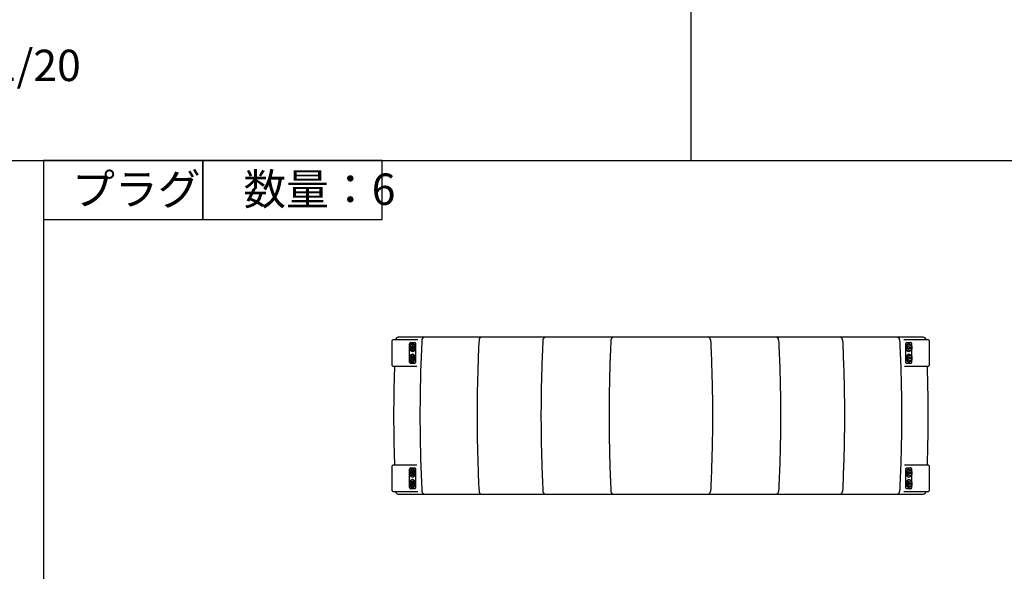
# Model space of a CAD drawing. Units: millimetres. Extents: x 0 to 11880, y 0 to 8400.
# Drawn here: x 5628 to 7511, y 4321 to 5377 of the extents above; entities that cross this region are included whole.
import ezdxf

# ---------------------------------------------------------------- set-up
doc = ezdxf.new("R2010")
doc.units = ezdxf.units.MM
doc.header["$MEASUREMENT"] = 0
for name, color, linetype in [('P001', 131, 'Continuous'), ('P_3TEXT', 60, 'Continuous'), ('P_5DRAWFRAME', 104, 'Continuous')]:
    doc.layers.add(name, color=color, linetype=linetype)
doc.styles.add('BIGFONT', font='simplex.shx', dxfattribs={"bigfont": 'bigfont.shx'})

msp = doc.modelspace()

# ---------------------------------------------------------------- linework, layer by layer
at = {"layer": 'P001'}
for p, q in [((6370.62, 4769.06, 0), (6352.3, 4769.06, 0)), ((6380.65, 4769.06, 0), (6370.62, 4769.06, 0)), ((6381.12, 4769.56, 0), (6371.12, 4769.56, 0)), ((6371.12, 4769.06, 0), (6371.12, 4769.56, 0)), ((6402.63, 4769.06, 0), (6380.65, 4769.06, 0)), ((6381.12, 4769.06, 0), (6381.12, 4769.56, 0)), ((6445.34, 4769.06, 0), (6402.63, 4769.06, 0)), ((6431.85, 4769.56, 0), (6421.85, 4769.56, 0)), ((6421.85, 4769.06, 0), (6421.85, 4769.56, 0)), ((6431.85, 4769.06, 0), (6431.85, 4769.56, 0)), ((6511.9, 4769.06, 0), (6445.34, 4769.06, 0)), ((6557.14, 4769.06, 0), (6511.91, 4769.06, 0)), ((6540.98, 4769.56, 0), (6530.98, 4769.56, 0)), ((6530.98, 4769.06, 0), (6530.98, 4769.56, 0)), ((6540.98, 4769.06, 0), (6540.98, 4769.56, 0)), ((6634.09, 4769.06, 0), (6557.14, 4769.06, 0)), ((6605.68, 4769.56, 0), (6595.68, 4769.56, 0)), ((6595.68, 4769.06, 0), (6595.68, 4769.56, 0)), ((6605.68, 4769.06, 0), (6605.68, 4769.56, 0)), ((6680.98, 4769.06, 0), (6634.09, 4769.06, 0)), ((6663, 4769.56, 0), (6653, 4769.56, 0)), ((6653, 4769.06, 0), (6653, 4769.56, 0)), ((6663, 4769.06, 0), (6663, 4769.56, 0)), ((6764.23, 4769.06, 0), (6680.98, 4769.06, 0)), ((6738.6, 4769.56, 0), (6728.6, 4769.56, 0)), ((6728.6, 4769.06, 0), (6728.6, 4769.56, 0)), ((6738.6, 4769.06, 0), (6738.6, 4769.56, 0)), ((6811.85, 4769.06, 0), (6764.23, 4769.06, 0)), ((6792.98, 4769.56, 0), (6782.98, 4769.56, 0)), ((6782.98, 4769.06, 0), (6782.98, 4769.56, 0)), ((6792.98, 4769.06, 0), (6792.98, 4769.56, 0)), ((6897.09, 4769.06, 0), (6811.85, 4769.06, 0)), ((6944.71, 4769.06, 0), (6897.09, 4769.06, 0)), ((6925.66, 4769.56, 0), (6915.66, 4769.56, 0)), ((6915.66, 4769.06, 0), (6915.66, 4769.56, 0)), ((6925.66, 4769.06, 0), (6925.66, 4769.56, 0)), ((7027.96, 4769.06, 0), (6944.71, 4769.06, 0)), ((6980.09, 4769.56, 0), (6970.09, 4769.56, 0)), ((6970.09, 4769.06, 0), (6970.09, 4769.56, 0)), ((6980.09, 4769.06, 0), (6980.09, 4769.56, 0)), ((7074.85, 4769.06, 0), (7027.96, 4769.06, 0)), ((7055.66, 4769.56, 0), (7045.66, 4769.56, 0)), ((7045.66, 4769.06, 0), (7045.66, 4769.56, 0)), ((7055.66, 4769.06, 0), (7055.66, 4769.56, 0)), ((7151.79, 4769.06, 0), (7074.85, 4769.06, 0)), ((7113.11, 4769.56, 0), (7103.11, 4769.56, 0)), ((7103.11, 4769.06, 0), (7103.11, 4769.56, 0)), ((7113.11, 4769.06, 0), (7113.11, 4769.56, 0)), ((7197.02, 4769.06, 0), (7151.79, 4769.06, 0)), ((7177.73, 4769.56, 0), (7167.73, 4769.56, 0)), ((7167.73, 4769.06, 0), (7167.73, 4769.56, 0)), ((7177.73, 4769.06, 0), (7177.73, 4769.56, 0)), ((7263.57, 4769.06, 0), (7197.02, 4769.06, 0)), ((7306.28, 4769.06, 0), (7263.57, 4769.06, 0)), ((7286.92, 4769.56, 0), (7276.92, 4769.56, 0)), ((7276.92, 4769.06, 0), (7276.92, 4769.56, 0)), ((7286.92, 4769.06, 0), (7286.92, 4769.56, 0)), ((7328.25, 4769.06, 0), (7306.28, 4769.06, 0)), ((7337.77, 4769.56, 0), (7327.77, 4769.56, 0)), ((7327.77, 4769.06, 0), (7327.77, 4769.56, 0)), ((7338.27, 4769.06, 0), (7328.25, 4769.06, 0)), ((7337.77, 4769.06, 0), (7337.77, 4769.56, 0)), ((7356.59, 4769.06, 0), (7338.27, 4769.06, 0)), ((6341.07, 4715.06, 0), (6341.07, 4763.06, 0)), ((6369.14, 4764.06, 0), (6342.07, 4764.06, 0)), ((6372.46, 4764.06, 0), (6369.14, 4764.06, 0)), ((6385.9, 4764.06, 0), (6372.46, 4764.06, 0)), ((6373.94, 4721.56, 0), (6373.94, 4756.56, 0)), ((6375.24, 4759.06, 0), (6383.9, 4759.06, 0)), ((6375.27, 4758.56, 0), (6384.61, 4758.56, 0)), ((6378.08, 4750.56, 0), (6378.93, 4750.56, 0)), ((6378.08, 4747.55, 0), (6378.93, 4747.55, 0)), ((6379.94, 4756.56, 0), (6379.05, 4756.56, 0)), ((6384.79, 4758.56, 0), (6384.61, 4758.56, 0)), ((6385.57, 4756.06, 0), (6385.57, 4722.06, 0)), ((6389.61, 4764.06, 0), (6385.9, 4764.06, 0)), ((7322.92, 4764.06, 0), (7319.21, 4764.06, 0)), ((7336.36, 4764.06, 0), (7322.92, 4764.06, 0)), ((7323.25, 4722.06, 0), (7323.25, 4756.06, 0)), ((7324.21, 4758.56, 0), (7324.03, 4758.56, 0)), ((7333.54, 4758.56, 0), (7324.21, 4758.56, 0)), ((7324.92, 4759.06, 0), (7333.58, 4759.06, 0)), ((7328.88, 4756.56, 0), (7329.77, 4756.56, 0)), ((7330.74, 4750.56, 0), (7329.89, 4750.56, 0)), ((7330.74, 4747.55, 0), (7329.89, 4747.55, 0)), ((7334.88, 4721.56, 0), (7334.88, 4756.56, 0)), ((7339.68, 4764.06, 0), (7336.36, 4764.06, 0)), ((7366.74, 4764.06, 0), (7339.68, 4764.06, 0)), ((7367.74, 4763.06, 0), (7367.74, 4715.06, 0)), ((6378.08, 4730.56, 0), (6378.93, 4730.56, 0)), ((6378.08, 4727.55, 0), (6378.93, 4727.55, 0)), ((6379.94, 4741.56, 0), (6379.05, 4741.56, 0)), ((6379.94, 4736.56, 0), (6379.05, 4736.56, 0)), ((7328.88, 4741.56, 0), (7329.77, 4741.56, 0)), ((7328.88, 4736.56, 0), (7329.77, 4736.56, 0)), ((7330.74, 4730.56, 0), (7329.89, 4730.56, 0)), ((7330.74, 4727.55, 0), (7329.89, 4727.55, 0)), ((6342.07, 4714.06, 0), (6369.14, 4714.06, 0)), ((6369.14, 4714.06, 0), (6372.46, 4714.06, 0)), ((6372.46, 4714.06, 0), (6385.9, 4714.06, 0)), ((6383.9, 4719.06, 0), (6375.24, 4719.06, 0)), ((6384.61, 4719.56, 0), (6375.27, 4719.56, 0)), ((6379.94, 4721.56, 0), (6379.05, 4721.56, 0)), ((6384.79, 4719.56, 0), (6384.61, 4719.56, 0)), ((6385.9, 4714.06, 0), (6388.15, 4714.06, 0)), ((7320.75, 4714.06, 0), (7322.92, 4714.06, 0)), ((7322.92, 4714.06, 0), (7336.36, 4714.06, 0)), ((7324.21, 4719.56, 0), (7324.03, 4719.56, 0)), ((7324.21, 4719.56, 0), (7333.54, 4719.56, 0)), ((7333.58, 4719.06, 0), (7324.92, 4719.06, 0)), ((7328.88, 4721.56, 0), (7329.77, 4721.56, 0)), ((7336.36, 4714.06, 0), (7339.68, 4714.06, 0)), ((7339.68, 4714.06, 0), (7366.74, 4714.06, 0)), ((6341.07, 4475.06, 0), (6341.07, 4523.06, 0)), ((6369.14, 4524.06, 0), (6342.07, 4524.06, 0)), ((6372.46, 4524.06, 0), (6369.14, 4524.06, 0)), ((6385.9, 4524.06, 0), (6372.46, 4524.06, 0)), ((6388.15, 4524.06, 0), (6385.9, 4524.06, 0)), ((7322.92, 4524.06, 0), (7320.75, 4524.06, 0)), ((7322.92, 4524.06, 0), (7320.75, 4524.06, 0)), ((7336.36, 4524.06, 0), (7322.92, 4524.06, 0)), ((7336.36, 4524.06, 0), (7322.92, 4524.06, 0)), ((7339.68, 4524.06, 0), (7336.36, 4524.06, 0)), ((7339.68, 4524.06, 0), (7336.36, 4524.06, 0)), ((7366.74, 4524.06, 0), (7339.68, 4524.06, 0)), ((7366.74, 4524.06, 0), (7339.68, 4524.06, 0)), ((7367.74, 4523.06, 0), (7367.74, 4475.06, 0)), ((7367.74, 4523.06, 0), (7367.74, 4475.06, 0)), ((6373.94, 4481.56, 0), (6373.94, 4516.56, 0)), ((6375.24, 4519.06, 0), (6383.9, 4519.06, 0)), ((6375.27, 4518.56, 0), (6384.61, 4518.56, 0)), ((6378.08, 4510.56, 0), (6378.93, 4510.56, 0)), ((6378.08, 4507.55, 0), (6378.93, 4507.55, 0)), ((6379.94, 4516.56, 0), (6379.05, 4516.56, 0)), ((6379.94, 4501.56, 0), (6379.05, 4501.56, 0)), ((6384.79, 4518.56, 0), (6384.61, 4518.56, 0)), ((6385.57, 4516.06, 0), (6385.57, 4482.06, 0)), ((7323.25, 4482.06, 0), (7323.25, 4516.06, 0)), ((7323.25, 4482.06, 0), (7323.25, 4516.06, 0)), ((7324.21, 4518.56, 0), (7324.03, 4518.56, 0)), ((7333.54, 4518.56, 0), (7324.21, 4518.56, 0)), ((7324.92, 4519.06, 0), (7333.58, 4519.06, 0)), ((7324.92, 4519.06, 0), (7333.58, 4519.06, 0)), ((7328.88, 4516.56, 0), (7329.77, 4516.56, 0)), ((7328.88, 4501.56, 0), (7329.77, 4501.56, 0)), ((7330.74, 4510.56, 0), (7329.89, 4510.56, 0)), ((7330.74, 4507.55, 0), (7329.89, 4507.55, 0)), ((7334.88, 4481.56, 0), (7334.88, 4516.56, 0)), ((6378.08, 4490.56, 0), (6378.93, 4490.56, 0)), ((6378.08, 4487.55, 0), (6378.93, 4487.55, 0)), ((6379.94, 4496.56, 0), (6379.05, 4496.56, 0)), ((7328.88, 4496.56, 0), (7329.77, 4496.56, 0)), ((7330.74, 4490.56, 0), (7329.89, 4490.56, 0)), ((7330.74, 4487.55, 0), (7329.89, 4487.55, 0)), ((6342.07, 4474.06, 0), (6369.14, 4474.06, 0)), ((6352.3, 4469.06, 0), (6370.62, 4469.06, 0)), ((6369.14, 4474.06, 0), (6372.46, 4474.06, 0)), ((6370.62, 4469.06, 0), (6380.65, 4469.06, 0)), ((6371.12, 4469.06, 0), (6371.12, 4468.56, 0)), ((6371.12, 4468.56, 0), (6381.12, 4468.56, 0)), ((6372.46, 4474.06, 0), (6385.9, 4474.06, 0)), ((6383.9, 4479.06, 0), (6375.24, 4479.06, 0)), ((6384.61, 4479.56, 0), (6375.27, 4479.56, 0)), ((6379.94, 4481.56, 0), (6379.05, 4481.56, 0)), ((6380.65, 4469.06, 0), (6402.63, 4469.06, 0)), ((6381.12, 4469.06, 0), (6381.12, 4468.56, 0)), ((6384.79, 4479.56, 0), (6384.61, 4479.56, 0)), ((6385.9, 4474.06, 0), (6389.61, 4474.06, 0)), ((6402.63, 4469.06, 0), (6445.34, 4469.06, 0)), ((6421.99, 4469.06, 0), (6421.99, 4468.56, 0)), ((6421.99, 4468.56, 0), (6431.99, 4468.56, 0)), ((6431.99, 4469.06, 0), (6431.99, 4468.56, 0)), ((6445.34, 4469.06, 0), (6511.9, 4469.06, 0)), ((6511.91, 4469.06, 0), (6557.14, 4469.06, 0)), ((6531.2, 4469.06, 0), (6531.2, 4468.56, 0)), ((6531.2, 4468.56, 0), (6541.2, 4468.56, 0)), ((6541.2, 4469.06, 0), (6541.2, 4468.56, 0)), ((6557.14, 4469.06, 0), (6634.09, 4469.06, 0)), ((6595.8, 4469.06, 0), (6595.8, 4468.56, 0)), ((6595.8, 4468.56, 0), (6605.8, 4468.56, 0)), ((6605.8, 4469.06, 0), (6605.8, 4468.56, 0)), ((6634.09, 4469.06, 0), (6680.98, 4469.06, 0)), ((6653.27, 4469.06, 0), (6653.27, 4468.56, 0)), ((6653.27, 4468.56, 0), (6663.27, 4468.56, 0)), ((6663.27, 4469.06, 0), (6663.27, 4468.56, 0)), ((6680.98, 4469.06, 0), (6764.23, 4469.06, 0)), ((6728.84, 4469.06, 0), (6728.84, 4468.56, 0)), ((6728.84, 4468.56, 0), (6738.84, 4468.56, 0)), ((6738.84, 4469.06, 0), (6738.84, 4468.56, 0)), ((6764.23, 4469.06, 0), (6811.85, 4469.06, 0)), ((6783.28, 4469.06, 0), (6783.28, 4468.56, 0)), ((6783.28, 4468.56, 0), (6793.28, 4468.56, 0)), ((6793.28, 4469.06, 0), (6793.28, 4468.56, 0)), ((6811.85, 4469.06, 0), (6897.09, 4469.06, 0)), ((6897.09, 4469.06, 0), (6944.71, 4469.06, 0)), ((6915.96, 4469.06, 0), (6915.96, 4468.56, 0)), ((6915.96, 4468.56, 0), (6925.96, 4468.56, 0)), ((6925.96, 4469.06, 0), (6925.96, 4468.56, 0)), ((6944.71, 4469.06, 0), (7027.96, 4469.06, 0)), ((6970.33, 4469.06, 0), (6970.33, 4468.56, 0)), ((6970.33, 4468.56, 0), (6980.33, 4468.56, 0)), ((6980.33, 4469.06, 0), (6980.33, 4468.56, 0)), ((7027.96, 4469.06, 0), (7074.85, 4469.06, 0)), ((7045.94, 4469.06, 0), (7045.94, 4468.56, 0)), ((7045.94, 4468.56, 0), (7055.94, 4468.56, 0)), ((7055.94, 4469.06, 0), (7055.94, 4468.56, 0)), ((7074.85, 4469.06, 0), (7151.79, 4469.06, 0)), ((7103.23, 4469.06, 0), (7103.23, 4468.56, 0)), ((7103.23, 4468.56, 0), (7113.23, 4468.56, 0)), ((7113.23, 4469.06, 0), (7113.23, 4468.56, 0)), ((7151.79, 4469.06, 0), (7197.02, 4469.06, 0)), ((7167.95, 4469.06, 0), (7167.95, 4468.56, 0)), ((7167.95, 4468.56, 0), (7177.95, 4468.56, 0)), ((7177.95, 4469.06, 0), (7177.95, 4468.56, 0)), ((7197.02, 4469.06, 0), (7263.57, 4469.06, 0)), ((7263.57, 4469.06, 0), (7306.28, 4469.06, 0)), ((7277.06, 4469.06, 0), (7277.06, 4468.56, 0)), ((7277.06, 4468.56, 0), (7287.06, 4468.56, 0)), ((7287.06, 4469.06, 0), (7287.06, 4468.56, 0)), ((7306.28, 4469.06, 0), (7328.25, 4469.06, 0)), ((7319.21, 4474.06, 0), (7322.92, 4474.06, 0)), ((7320.29, 4474.06, 0), (7322.92, 4474.06, 0)), ((7322.92, 4474.06, 0), (7336.36, 4474.06, 0)), ((7322.92, 4474.06, 0), (7336.36, 4474.06, 0)), ((7324.21, 4479.56, 0), (7324.03, 4479.56, 0)), ((7324.21, 4479.56, 0), (7333.54, 4479.56, 0)), ((7333.58, 4479.06, 0), (7324.92, 4479.06, 0)), ((7333.58, 4479.06, 0), (7324.92, 4479.06, 0)), ((7327.77, 4469.06, 0), (7327.77, 4468.56, 0)), ((7327.77, 4468.56, 0), (7337.77, 4468.56, 0)), ((7328.25, 4469.06, 0), (7338.27, 4469.06, 0)), ((7328.88, 4481.56, 0), (7329.77, 4481.56, 0)), ((7336.36, 4474.06, 0), (7339.68, 4474.06, 0)), ((7336.36, 4474.06, 0), (7339.68, 4474.06, 0)), ((7337.77, 4469.06, 0), (7337.77, 4468.56, 0)), ((7338.27, 4469.06, 0), (7356.59, 4469.06, 0)), ((7339.68, 4474.06, 0), (7366.74, 4474.06, 0)), ((7339.68, 4474.06, 0), (7366.74, 4474.06, 0))]:
    msp.add_line(p, q, dxfattribs=at)
for centre, radius, start, end in [((6352.3, 4764.06, 0), 5, 90, 177.09676), ((6402.63, 4764.06, 0), 5, 90, 177.09676), ((6511.9, 4764.06, 0), 5, 90, 177.09676), ((6634.09, 4764.06, 0), 5, 90, 177.09676), ((6764.23, 4764.06, 0), 5, 90, 177.09676), ((6944.71, 4764.06, 0), 5, 2.90324, 90), ((7074.85, 4764.06, 0), 5, 2.90324, 90), ((7197.02, 4764.06, 0), 5, 2.90324, 90), ((7306.28, 4764.06, 0), 5, 2.90324, 90), ((7356.59, 4764.06, 0), 5, 2.90324, 90), ((6342.07, 4763.06, 0), 1, 90, 180), ((7366.74, 4763.06, 0), 1, 0, 90), ((6342.07, 4715.06, 0), 1, 180, 270), ((7366.74, 4715.06, 0), 1, 270, 0), ((6342.07, 4523.06, 0), 1, 90, 180), ((7366.74, 4523.06, 0), 1, 360, 90), ((7366.74, 4523.06, 0), 1, 0, 90), ((6342.07, 4475.06, 0), 1, 180, 270), ((6352.3, 4474.06, 0), 5, 182.90324, 270), ((6402.63, 4474.06, 0), 5, 182.90324, 270), ((6511.9, 4474.06, 0), 5, 182.90324, 270), ((6634.09, 4474.06, 0), 5, 182.90324, 270), ((6764.23, 4474.06, 0), 5, 182.90324, 270), ((6944.71, 4474.06, 0), 5, 270, 357.09676), ((7074.85, 4474.06, 0), 5, 270, 357.09676), ((7197.02, 4474.06, 0), 5, 270, 357.09676), ((7306.28, 4474.06, 0), 5, 270, 357.09676), ((7356.59, 4474.06, 0), 5, 270, 357.09676), ((7366.74, 4475.06, 0), 1, 270, 360), ((7366.74, 4475.06, 0), 1, 270, 0)]:
    msp.add_arc(centre, radius, start, end, dxfattribs=at)
for centre, major_axis, ratio, start_param, end_param in [((6375.27, 4756.56, 0), (0, 2), 0.6667546, 0, 1.5707963), ((6376.73, 4756.06, 0), (0, 3), 0.6667546, 0, 0.5856855), ((6376.86, 4749.06, 0), (0, -0.372), 0.6667546, 3.2717872, 6.1529908), ((6376.76, 4750.2, 0), (0, -0.78), 0.6667546, 0.1301946, 1.9642005), ((6376.76, 4747.92, 0), (0, 0.78), 0.6667546, 4.3189848, 6.1529908), ((6377.47, 4750.64, 0), (0, 0.372), 0.6667546, 5.3661823, 8.2473859), ((6377.47, 4747.48, 0), (0, -0.372), 0.6667546, 4.3189848, 7.2001883), ((6378.08, 4751.34, 0), (0, -0.78), 0.6667546, 5.3661823, 7.2001883), ((6378.08, 4746.77, 0), (0, 0.78), 0.6667546, 5.3661823, 7.2001883), ((6378.35, 4749.06, 0), (0, -0.372), 0.6667546, 3.2717872, 6.1529908), ((6378.25, 4750.2, 0), (0, -0.78), 0.6667546, 0.1301946, 1.9642005), ((6378.25, 4747.92, 0), (0, 0.78), 0.6667546, 4.3189848, 6.1529908), ((6378.69, 4750.64, 0), (0, 0.372), 0.6667546, 4.3189848, 7.2001883), ((6378.69, 4747.48, 0), (0, -0.372), 0.6667546, 5.3661823, 8.2473859), ((6378.96, 4750.64, 0), (0, 0.372), 0.6667546, 1.7861825, 1.9642005), ((6378.96, 4747.48, 0), (0, 0.372), 0.6667546, 1.1773921, 1.3554102), ((6379.4, 4750.2, 0), (0, -0.78), 0.6667546, 4.3189848, 6.1529908), ((6379.4, 4747.92, 0), (0, 0.78), 0.6667546, 0.1301946, 1.9642005), ((6379.3, 4749.06, 0), (0, 0.372), 0.6667546, 3.2717872, 6.1529908), ((6379.94, 4749.06, 0), (0, 7.5), 0.6667546, 3.1415927, 6.2831853), ((6384.61, 4756.56, 0), (0, 2), 0.6667546, 6.1356693, 6.2831853), ((7328.88, 4749.06, 0), (0, -7.5), 0.6666156, 3.1415927, 6.2831853), ((7324.21, 4756.56, 0), (0, 2), 0.6666156, 0, 0.1472368), ((7329.52, 4749.06, 0), (0, -0.372), 0.6666156, 3.2717872, 6.1529908), ((7329.42, 4750.2, 0), (0, -0.78), 0.6666156, 0.1301946, 1.9642005), ((7329.42, 4747.92, 0), (0, 0.78), 0.6666156, 4.3189848, 6.1529908), ((7330.13, 4750.64, 0), (0, 0.372), 0.6666156, 5.3661823, 8.2473859), ((7330.13, 4747.48, 0), (0, -0.372), 0.6666156, 4.3189848, 7.2001883), ((7330.57, 4750.2, 0), (0, -0.78), 0.6666156, 4.3189848, 6.1529908), ((7330.57, 4747.92, 0), (0, 0.78), 0.6666156, 0.1301946, 1.9642005), ((7329.86, 4750.64, 0), (0, -0.372), 0.6666156, 1.1773921, 1.3554102), ((7329.86, 4747.48, 0), (0, -0.372), 0.6666156, 1.7861825, 1.9642005), ((7330.74, 4751.34, 0), (0, -0.78), 0.6666156, 5.3661823, 7.2001883), ((7330.74, 4746.77, 0), (0, 0.78), 0.6666156, 5.3661823, 7.2001883), ((7330.47, 4749.06, 0), (0, 0.372), 0.6666156, 3.2717872, 6.1529908), ((7331.35, 4750.64, 0), (0, 0.372), 0.6666156, 4.3189848, 7.2001883), ((7331.35, 4747.48, 0), (0, -0.372), 0.6666156, 5.3661823, 8.2473859), ((7332.06, 4750.2, 0), (0, -0.78), 0.6666156, 4.3189848, 6.1529908), ((7332.06, 4747.92, 0), (0, 0.78), 0.6666156, 0.1301946, 1.9642005), ((7331.96, 4749.06, 0), (0, 0.372), 0.6666156, 3.2717872, 6.1529908), ((7332.09, 4756.06, 0), (0, 3), 0.6666156, 5.6974998, 6.2831853), ((7333.54, 4756.56, 0), (0, 2), 0.6666156, 4.712389, 6.2831853), ((6376.86, 4729.06, 0), (0, -0.372), 0.6667546, 3.2717872, 6.1529908), ((6376.76, 4730.2, 0), (0, -0.78), 0.6667546, 0.1301946, 1.9642005), ((6376.76, 4727.92, 0), (0, 0.78), 0.6667546, 4.3189848, 6.1529908), ((6377.47, 4730.64, 0), (0, 0.372), 0.6667546, 5.3661823, 8.2473859), ((6377.47, 4727.48, 0), (0, -0.372), 0.6667546, 4.3189848, 7.2001883), ((6378.08, 4731.34, 0), (0, -0.78), 0.6667546, 5.3661823, 7.2001883), ((6378.08, 4726.77, 0), (0, 0.78), 0.6667546, 5.3661823, 7.2001883), ((6378.35, 4729.06, 0), (0, -0.372), 0.6667546, 3.2717872, 6.1529908), ((6378.25, 4730.2, 0), (0, -0.78), 0.6667546, 0.1301946, 1.9642005), ((6378.25, 4727.92, 0), (0, 0.78), 0.6667546, 4.3189848, 6.1529908), ((6378.69, 4730.64, 0), (0, 0.372), 0.6667546, 4.3189848, 7.2001883), ((6378.69, 4727.48, 0), (0, -0.372), 0.6667546, 5.3661823, 8.2473859), ((6378.96, 4730.64, 0), (0, 0.372), 0.6667546, 1.7861825, 1.9642005), ((6378.96, 4727.48, 0), (0, 0.372), 0.6667546, 1.1773921, 1.3554102), ((6379.4, 4730.2, 0), (0, -0.78), 0.6667546, 4.3189848, 6.1529908), ((6379.4, 4727.92, 0), (0, 0.78), 0.6667546, 0.1301946, 1.9642005), ((6379.3, 4729.06, 0), (0, 0.372), 0.6667546, 3.2717872, 6.1529908), ((6379.94, 4729.06, 0), (0, 7.5), 0.6667546, 3.1415927, 6.2831853), ((7328.88, 4729.06, 0), (0, -7.5), 0.6666156, 3.1415927, 6.2831853), ((7329.52, 4729.06, 0), (0, -0.372), 0.6666156, 3.2717872, 6.1529908), ((7329.42, 4730.2, 0), (0, -0.78), 0.6666156, 0.1301946, 1.9642005), ((7329.42, 4727.92, 0), (0, 0.78), 0.6666156, 4.3189848, 6.1529908), ((7330.13, 4730.64, 0), (0, 0.372), 0.6666156, 5.3661823, 8.2473859), ((7330.13, 4727.48, 0), (0, -0.372), 0.6666156, 4.3189848, 7.2001883), ((7330.57, 4730.2, 0), (0, -0.78), 0.6666156, 4.3189848, 6.1529908), ((7330.57, 4727.92, 0), (0, 0.78), 0.6666156, 0.1301946, 1.9642005), ((7329.86, 4730.64, 0), (0, -0.372), 0.6666156, 1.1773921, 1.3554102), ((7329.86, 4727.48, 0), (0, -0.372), 0.6666156, 1.7861825, 1.9642005), ((7330.74, 4731.34, 0), (0, -0.78), 0.6666156, 5.3661823, 7.2001883), ((7330.74, 4726.77, 0), (0, 0.78), 0.6666156, 5.3661823, 7.2001883), ((7330.47, 4729.06, 0), (0, 0.372), 0.6666156, 3.2717872, 6.1529908), ((7331.35, 4730.64, 0), (0, 0.372), 0.6666156, 4.3189848, 7.2001883), ((7331.35, 4727.48, 0), (0, -0.372), 0.6666156, 5.3661823, 8.2473859), ((7332.06, 4730.2, 0), (0, -0.78), 0.6666156, 4.3189848, 6.1529908), ((7332.06, 4727.92, 0), (0, 0.78), 0.6666156, 0.1301946, 1.9642005), ((7331.96, 4729.06, 0), (0, 0.372), 0.6666156, 3.2717872, 6.1529908), ((6375.27, 4721.56, 0), (0, -2), 0.6667546, 4.712389, 6.2831853), ((6376.73, 4722.06, 0), (0, -3), 0.6667546, 5.6974998, 6.2831853), ((6384.61, 4721.56, 0), (0, -2), 0.6667546, 0, 0.147516), ((7324.21, 4721.56, 0), (0, -2), 0.6666156, 6.1359485, 6.2831853), ((7332.09, 4722.06, 0), (0, -3), 0.6666156, 0, 0.5856855), ((7333.54, 4721.56, 0), (0, -2), 0.6666156, 0, 1.5707963), ((6375.27, 4516.56, 0), (0, 2), 0.6667546, 0, 1.5707963), ((6376.73, 4516.06, 0), (0, 3), 0.6667546, 0, 0.5856855), ((6376.86, 4509.06, 0), (0, -0.372), 0.6667546, 3.2717872, 6.1529908), ((6376.76, 4510.2, 0), (0, -0.78), 0.6667546, 0.1301946, 1.9642005), ((6376.76, 4507.92, 0), (0, 0.78), 0.6667546, 4.3189848, 6.1529908), ((6377.47, 4510.64, 0), (0, 0.372), 0.6667546, 5.3661823, 8.2473859), ((6377.47, 4507.48, 0), (0, -0.372), 0.6667546, 4.3189848, 7.2001883), ((6378.08, 4511.34, 0), (0, -0.78), 0.6667546, 5.3661823, 7.2001883), ((6378.08, 4506.77, 0), (0, 0.78), 0.6667546, 5.3661823, 7.2001883), ((6378.35, 4509.06, 0), (0, -0.372), 0.6667546, 3.2717872, 6.1529908), ((6378.25, 4510.2, 0), (0, -0.78), 0.6667546, 0.1301946, 1.9642005), ((6378.25, 4507.92, 0), (0, 0.78), 0.6667546, 4.3189848, 6.1529908), ((6378.69, 4510.64, 0), (0, 0.372), 0.6667546, 4.3189848, 7.2001883), ((6378.69, 4507.48, 0), (0, -0.372), 0.6667546, 5.3661823, 8.2473859), ((6378.96, 4510.64, 0), (0, 0.372), 0.6667546, 1.7861825, 1.9642005), ((6378.96, 4507.48, 0), (0, 0.372), 0.6667546, 1.1773921, 1.3554102), ((6379.4, 4510.2, 0), (0, -0.78), 0.6667546, 4.3189848, 6.1529908), ((6379.4, 4507.92, 0), (0, 0.78), 0.6667546, 0.1301946, 1.9642005), ((6379.3, 4509.06, 0), (0, 0.372), 0.6667546, 3.2717872, 6.1529908), ((6379.94, 4509.06, 0), (0, 7.5), 0.6667546, 3.1415927, 6.2831853), ((6384.61, 4516.56, 0), (0, 2), 0.6667546, 6.1356693, 6.2831853), ((7328.88, 4509.06, 0), (0, -7.5), 0.6666156, 3.1415927, 6.2831853), ((7324.21, 4516.56, 0), (0, 2), 0.6666156, 0, 0.1472368), ((7329.52, 4509.06, 0), (0, -0.372), 0.6666156, 3.2717872, 6.1529908), ((7329.42, 4510.2, 0), (0, -0.78), 0.6666156, 0.1301946, 1.9642005), ((7329.42, 4507.92, 0), (0, 0.78), 0.6666156, 4.3189848, 6.1529908), ((7330.13, 4510.64, 0), (0, 0.372), 0.6666156, 5.3661823, 8.2473859), ((7330.13, 4507.48, 0), (0, -0.372), 0.6666156, 4.3189848, 7.2001883), ((7330.57, 4510.2, 0), (0, -0.78), 0.6666156, 4.3189848, 6.1529908), ((7330.57, 4507.92, 0), (0, 0.78), 0.6666156, 0.1301946, 1.9642005), ((7329.86, 4510.64, 0), (0, -0.372), 0.6666156, 1.1773921, 1.3554102), ((7329.86, 4507.48, 0), (0, -0.372), 0.6666156, 1.7861825, 1.9642005), ((7330.74, 4511.34, 0), (0, -0.78), 0.6666156, 5.3661823, 7.2001883), ((7330.74, 4506.77, 0), (0, 0.78), 0.6666156, 5.3661823, 7.2001883), ((7330.47, 4509.06, 0), (0, 0.372), 0.6666156, 3.2717872, 6.1529908), ((7331.35, 4510.64, 0), (0, 0.372), 0.6666156, 4.3189848, 7.2001883), ((7331.35, 4507.48, 0), (0, -0.372), 0.6666156, 5.3661823, 8.2473859), ((7332.06, 4510.2, 0), (0, -0.78), 0.6666156, 4.3189848, 6.1529908), ((7332.06, 4507.92, 0), (0, 0.78), 0.6666156, 0.1301946, 1.9642005), ((7331.96, 4509.06, 0), (0, 0.372), 0.6666156, 3.2717872, 6.1529908), ((7332.09, 4516.06, 0), (0, 3), 0.6666156, 5.6974998, 6.2831853), ((7332.09, 4516.06, 0), (0, 3), 0.6666156, 5.6974998, 6.2831853), ((7333.54, 4516.56, 0), (0, 2), 0.6666156, 4.712389, 6.2831853), ((6376.86, 4489.06, 0), (0, -0.372), 0.6667546, 3.2717872, 6.1529908), ((6376.76, 4490.2, 0), (0, -0.78), 0.6667546, 0.1301946, 1.9642005), ((6376.76, 4487.92, 0), (0, 0.78), 0.6667546, 4.3189848, 6.1529908), ((6377.47, 4490.64, 0), (0, 0.372), 0.6667546, 5.3661823, 8.2473859), ((6377.47, 4487.48, 0), (0, -0.372), 0.6667546, 4.3189848, 7.2001883), ((6378.08, 4491.34, 0), (0, -0.78), 0.6667546, 5.3661823, 7.2001883), ((6378.08, 4486.77, 0), (0, 0.78), 0.6667546, 5.3661823, 7.2001883), ((6378.35, 4489.06, 0), (0, -0.372), 0.6667546, 3.2717872, 6.1529908), ((6378.25, 4490.2, 0), (0, -0.78), 0.6667546, 0.1301946, 1.9642005), ((6378.25, 4487.92, 0), (0, 0.78), 0.6667546, 4.3189848, 6.1529908), ((6378.69, 4490.64, 0), (0, 0.372), 0.6667546, 4.3189848, 7.2001883), ((6378.69, 4487.48, 0), (0, -0.372), 0.6667546, 5.3661823, 8.2473859), ((6378.96, 4490.64, 0), (0, 0.372), 0.6667546, 1.7861825, 1.9642005), ((6378.96, 4487.48, 0), (0, 0.372), 0.6667546, 1.1773921, 1.3554102), ((6379.4, 4490.2, 0), (0, -0.78), 0.6667546, 4.3189848, 6.1529908), ((6379.4, 4487.92, 0), (0, 0.78), 0.6667546, 0.1301946, 1.9642005), ((6379.3, 4489.06, 0), (0, 0.372), 0.6667546, 3.2717872, 6.1529908), ((6379.94, 4489.06, 0), (0, 7.5), 0.6667546, 3.1415927, 6.2831853), ((7328.88, 4489.06, 0), (0, -7.5), 0.6666156, 3.1415927, 6.2831853), ((7329.52, 4489.06, 0), (0, -0.372), 0.6666156, 3.2717872, 6.1529908), ((7329.42, 4490.2, 0), (0, -0.78), 0.6666156, 0.1301946, 1.9642005), ((7329.42, 4487.92, 0), (0, 0.78), 0.6666156, 4.3189848, 6.1529908), ((7330.13, 4490.64, 0), (0, 0.372), 0.6666156, 5.3661823, 8.2473859), ((7330.13, 4487.48, 0), (0, -0.372), 0.6666156, 4.3189848, 7.2001883), ((7330.57, 4490.2, 0), (0, -0.78), 0.6666156, 4.3189848, 6.1529908), ((7330.57, 4487.92, 0), (0, 0.78), 0.6666156, 0.1301946, 1.9642005), ((7329.86, 4490.64, 0), (0, -0.372), 0.6666156, 1.1773921, 1.3554102), ((7329.86, 4487.48, 0), (0, -0.372), 0.6666156, 1.7861825, 1.9642005), ((7330.74, 4491.34, 0), (0, -0.78), 0.6666156, 5.3661823, 7.2001883), ((7330.74, 4486.77, 0), (0, 0.78), 0.6666156, 5.3661823, 7.2001883), ((7330.47, 4489.06, 0), (0, 0.372), 0.6666156, 3.2717872, 6.1529908), ((7331.35, 4490.64, 0), (0, 0.372), 0.6666156, 4.3189848, 7.2001883), ((7331.35, 4487.48, 0), (0, -0.372), 0.6666156, 5.3661823, 8.2473859), ((7332.06, 4490.2, 0), (0, -0.78), 0.6666156, 4.3189848, 6.1529908), ((7332.06, 4487.92, 0), (0, 0.78), 0.6666156, 0.1301946, 1.9642005), ((7331.96, 4489.06, 0), (0, 0.372), 0.6666156, 3.2717872, 6.1529908), ((6375.27, 4481.56, 0), (0, -2), 0.6667546, 4.712389, 6.2831853), ((6376.73, 4482.06, 0), (0, -3), 0.6667546, 5.6974998, 6.2831853), ((6384.61, 4481.56, 0), (0, -2), 0.6667546, 0, 0.147516), ((7324.21, 4481.56, 0), (0, -2), 0.6666156, 6.1359485, 6.2831853), ((7332.09, 4482.06, 0), (0, -3), 0.6666156, 0, 0.5856855), ((7332.09, 4482.06, 0), (0, -3), 0.6666156, 0, 0.5856855), ((7333.54, 4481.56, 0), (0, -2), 0.6666156, 0, 1.5707963)]:
    msp.add_ellipse(centre, major_axis=major_axis, ratio=ratio, start_param=start_param, end_param=end_param, dxfattribs=at)
for centre, major_axis, ratio in [((6379.05, 4749.06, 0), (0, 7.5), 0.6667546), ((6378.08, 4749.06, 0), (0, -5.25), 0.6667546), ((7329.77, 4749.06, 0), (0, -7.5), 0.6666156), ((7330.74, 4749.06, 0), (0, 5.25), 0.6666156), ((6379.05, 4729.06, 0), (0, 7.5), 0.6667546), ((6378.08, 4729.06, 0), (0, -5.25), 0.6667546), ((7329.77, 4729.06, 0), (0, -7.5), 0.6666156), ((7330.74, 4729.06, 0), (0, 5.25), 0.6666156), ((6379.05, 4509.06, 0), (0, 7.5), 0.6667546), ((6378.08, 4509.06, 0), (0, -5.25), 0.6667546), ((7329.77, 4509.06, 0), (0, -7.5), 0.6666156), ((7330.74, 4509.06, 0), (0, 5.25), 0.6666156), ((6379.05, 4489.06, 0), (0, 7.5), 0.6667546), ((6378.08, 4489.06, 0), (0, -5.25), 0.6667546), ((7329.77, 4489.06, 0), (0, -7.5), 0.6666156), ((7330.74, 4489.06, 0), (0, 5.25), 0.6666156)]:
    msp.add_ellipse(centre, major_axis=major_axis, ratio=ratio, dxfattribs=at)
for points in [[(6347.3, 4764.31, 0), (6347.3, 4764.23, 0), (6347.29, 4764.14, 0), (6347.29, 4764.06, 0)], [(7361.59, 4764.31, 0), (7361.59, 4764.23, 0), (7361.59, 4764.14, 0), (7361.6, 4764.06, 0)], [(7319.21, 4764.06, 0), (7319.17, 4764.06, 0), (7319.12, 4764.06, 0), (7319.08, 4764.05, 0)], [(6347.29, 4474.06, 0), (6347.29, 4473.97, 0), (6347.3, 4473.89, 0), (6347.3, 4473.81, 0)], [(6389.61, 4474.06, 0), (6389.78, 4474.06, 0), (6389.95, 4474.07, 0), (6390.12, 4474.11, 0)], [(7361.6, 4474.06, 0), (7361.59, 4473.97, 0), (7361.59, 4473.89, 0), (7361.59, 4473.81, 0)]]:
    msp.add_open_spline(points, degree=3, dxfattribs=at)
for points, knots in [([(6397.64, 4764.31, 0), (6396.65, 4744.94, 0), (6395.87, 4725.58, 0), (6394.69, 4686.84, 0), (6394.3, 4667.48, 0), (6393.9, 4628.74, 0), (6393.9, 4609.37, 0), (6394.3, 4570.64, 0), (6394.69, 4551.27, 0), (6395.87, 4512.54, 0), (6396.65, 4493.17, 0), (6397.64, 4473.81, 0)], [-0.98417749, -0.98417749, -0.98417749, -0.98417749, -0.79050649, -0.79050649, -0.5968355, -0.5968355, -0.4031645, -0.4031645, -0.20949351, -0.20949351, -0.01582251, -0.01582251, -0.01582251, -0.01582251]), ([(6506.91, 4764.31, 0), (6505.93, 4744.94, 0), (6505.14, 4725.58, 0), (6503.96, 4686.84, 0), (6503.57, 4667.48, 0), (6503.18, 4628.74, 0), (6503.18, 4609.37, 0), (6503.57, 4570.64, 0), (6503.96, 4551.27, 0), (6505.14, 4512.54, 0), (6505.93, 4493.17, 0), (6506.91, 4473.81, 0)], [-0.98417749, -0.98417749, -0.98417749, -0.98417749, -0.79050649, -0.79050649, -0.5968355, -0.5968355, -0.4031645, -0.4031645, -0.20949351, -0.20949351, -0.01582251, -0.01582251, -0.01582251, -0.01582251]), ([(6629.1, 4764.31, 0), (6628.11, 4744.94, 0), (6627.33, 4725.58, 0), (6626.15, 4686.84, 0), (6625.76, 4667.48, 0), (6625.36, 4628.74, 0), (6625.36, 4609.37, 0), (6625.76, 4570.64, 0), (6626.15, 4551.27, 0), (6627.33, 4512.54, 0), (6628.11, 4493.17, 0), (6629.1, 4473.81, 0)], [-0.98417749, -0.98417749, -0.98417749, -0.98417749, -0.79050649, -0.79050649, -0.5968355, -0.5968355, -0.4031645, -0.4031645, -0.20949351, -0.20949351, -0.01582251, -0.01582251, -0.01582251, -0.01582251]), ([(6759.24, 4764.31, 0), (6758.26, 4744.94, 0), (6757.47, 4725.58, 0), (6756.29, 4686.84, 0), (6755.9, 4667.48, 0), (6755.51, 4628.74, 0), (6755.51, 4609.37, 0), (6755.9, 4570.64, 0), (6756.29, 4551.27, 0), (6757.47, 4512.54, 0), (6758.26, 4493.17, 0), (6759.24, 4473.81, 0)], [-0.98417749, -0.98417749, -0.98417749, -0.98417749, -0.79050649, -0.79050649, -0.5968355, -0.5968355, -0.4031645, -0.4031645, -0.20949351, -0.20949351, -0.01582251, -0.01582251, -0.01582251, -0.01582251]), ([(6949.7, 4764.31, 0), (6950.69, 4744.94, 0), (6951.47, 4725.58, 0), (6952.65, 4686.84, 0), (6953.04, 4667.48, 0), (6953.44, 4628.74, 0), (6953.44, 4609.37, 0), (6953.04, 4570.64, 0), (6952.65, 4551.27, 0), (6951.47, 4512.54, 0), (6950.69, 4493.17, 0), (6949.7, 4473.81, 0)], [-0.98417749, -0.98417749, -0.98417749, -0.98417749, -0.79050649, -0.79050649, -0.5968355, -0.5968355, -0.4031645, -0.4031645, -0.20949351, -0.20949351, -0.01582251, -0.01582251, -0.01582251, -0.01582251]), ([(7079.84, 4764.31, 0), (7080.82, 4744.94, 0), (7081.61, 4725.58, 0), (7082.79, 4686.84, 0), (7083.18, 4667.48, 0), (7083.57, 4628.74, 0), (7083.57, 4609.37, 0), (7083.18, 4570.64, 0), (7082.79, 4551.27, 0), (7081.61, 4512.54, 0), (7080.82, 4493.17, 0), (7079.84, 4473.81, 0)], [-0.98417749, -0.98417749, -0.98417749, -0.98417749, -0.79050649, -0.79050649, -0.5968355, -0.5968355, -0.4031645, -0.4031645, -0.20949351, -0.20949351, -0.01582251, -0.01582251, -0.01582251, -0.01582251]), ([(7202.02, 4764.31, 0), (7203, 4744.94, 0), (7203.78, 4725.58, 0), (7204.96, 4686.84, 0), (7205.36, 4667.48, 0), (7205.75, 4628.74, 0), (7205.75, 4609.37, 0), (7205.36, 4570.64, 0), (7204.96, 4551.27, 0), (7203.78, 4512.54, 0), (7203, 4493.17, 0), (7202.02, 4473.81, 0)], [-0.98417749, -0.98417749, -0.98417749, -0.98417749, -0.79050649, -0.79050649, -0.5968355, -0.5968355, -0.4031645, -0.4031645, -0.20949351, -0.20949351, -0.01582251, -0.01582251, -0.01582251, -0.01582251]), ([(7311.28, 4764.31, 0), (7312.26, 4744.94, 0), (7313.05, 4725.58, 0), (7314.22, 4686.84, 0), (7314.62, 4667.48, 0), (7315.01, 4628.74, 0), (7315.01, 4609.37, 0), (7314.62, 4570.64, 0), (7314.22, 4551.27, 0), (7313.05, 4512.54, 0), (7312.26, 4493.17, 0), (7311.28, 4473.81, 0)], [-0.98417749, -0.98417749, -0.98417749, -0.98417749, -0.79050649, -0.79050649, -0.5968355, -0.5968355, -0.4031645, -0.4031645, -0.20949351, -0.20949351, -0.01582251, -0.01582251, -0.01582251, -0.01582251]), ([(6383.9, 4759.06, 0), (6384.03, 4759.06, 0), (6384.15, 4759.03, 0), (6384.43, 4758.9, 0), (6384.58, 4758.78, 0), (6384.87, 4758.47, 0), (6385.01, 4758.27, 0), (6385.24, 4757.81, 0), (6385.34, 4757.55, 0), (6385.49, 4756.98, 0), (6385.54, 4756.67, 0), (6385.57, 4756.26, 0), (6385.57, 4756.16, 0), (6385.57, 4756.06, 0)], [4.712389, 4.712389, 4.712389, 4.712389, 5.0265482, 5.0265482, 5.3407075, 5.3407075, 5.6281457, 5.6281457, 5.9087657, 5.9087657, 6.1927947, 6.1927947, 6.2831853, 6.2831853, 6.2831853, 6.2831853]), ([(6390.12, 4764.01, 0), (6390, 4764.03, 0), (6389.87, 4764.05, 0), (6389.69, 4764.06, 0), (6389.65, 4764.06, 0), (6389.61, 4764.06, 0)], [-0.12431827, -0.12431827, -0.12431827, -0.12431827, -0.03163358, -0.03163358, 0, 0, 0, 0]), ([(7323.25, 4756.06, 0), (7323.25, 4756.38, 0), (7323.28, 4756.7, 0), (7323.4, 4757.3, 0), (7323.49, 4757.58, 0), (7323.7, 4758.08, 0), (7323.83, 4758.29, 0), (7324.09, 4758.64, 0), (7324.23, 4758.77, 0), (7324.51, 4758.97, 0), (7324.65, 4759.02, 0), (7324.82, 4759.05, 0), (7324.87, 4759.06, 0), (7324.92, 4759.06, 0)], [0, 0, 0, 0, 0.2868542, 0.2868542, 0.5719775, 0.5719775, 0.8533224, 0.8533224, 1.1360181, 1.1360181, 1.4501774, 1.4501774, 1.5707963, 1.5707963, 1.5707963, 1.5707963]), ([(6345.2, 4714.06, 0), (6345.11, 4711.44, 0), (6345.03, 4708.83, 0), (6344.36, 4686.84, 0), (6343.96, 4667.48, 0), (6343.57, 4628.74, 0), (6343.57, 4609.37, 0), (6343.96, 4570.64, 0), (6344.36, 4551.27, 0), (6345.03, 4529.29, 0), (6345.11, 4526.67, 0), (6345.2, 4524.06, 0)], [-0.81666667, -0.81666667, -0.81666667, -0.81666667, -0.7905065, -0.7905065, -0.5968355, -0.5968355, -0.4031645, -0.4031645, -0.20949351, -0.20949351, -0.18333333, -0.18333333, -0.18333333, -0.18333333]), ([(6385.57, 4722.06, 0), (6385.57, 4721.74, 0), (6385.54, 4721.42, 0), (6385.42, 4720.82, 0), (6385.33, 4720.54, 0), (6385.12, 4720.04, 0), (6384.99, 4719.83, 0), (6384.73, 4719.48, 0), (6384.59, 4719.34, 0), (6384.31, 4719.15, 0), (6384.17, 4719.09, 0), (6384, 4719.06, 0), (6383.95, 4719.06, 0), (6383.9, 4719.06, 0)], [0, 0, 0, 0, 0.2868559, 0.2868559, 0.5719831, 0.5719831, 0.8533395, 0.8533395, 1.1360631, 1.1360631, 1.4502223, 1.4502223, 1.5707963, 1.5707963, 1.5707963, 1.5707963]), ([(7324.92, 4719.06, 0), (7324.8, 4719.06, 0), (7324.67, 4719.09, 0), (7324.39, 4719.22, 0), (7324.24, 4719.33, 0), (7323.95, 4719.65, 0), (7323.81, 4719.85, 0), (7323.58, 4720.3, 0), (7323.48, 4720.57, 0), (7323.33, 4721.14, 0), (7323.28, 4721.44, 0), (7323.25, 4721.86, 0), (7323.25, 4721.96, 0), (7323.25, 4722.06, 0)], [4.712389, 4.712389, 4.712389, 4.712389, 5.0265482, 5.0265482, 5.3407075, 5.3407075, 5.628112, 5.628112, 5.9087165, 5.9087165, 6.1927393, 6.1927393, 6.2831853, 6.2831853, 6.2831853, 6.2831853]), ([(7363.69, 4714.06, 0), (7363.78, 4711.44, 0), (7363.86, 4708.83, 0), (7364.53, 4686.84, 0), (7364.92, 4667.48, 0), (7365.32, 4628.74, 0), (7365.32, 4609.37, 0), (7364.92, 4570.64, 0), (7364.53, 4551.27, 0), (7363.86, 4529.29, 0), (7363.78, 4526.67, 0), (7363.69, 4524.06, 0)], [-0.81666667, -0.81666667, -0.81666667, -0.81666667, -0.79050649, -0.79050649, -0.5968355, -0.5968355, -0.4031645, -0.4031645, -0.20949351, -0.20949351, -0.18333333, -0.18333333, -0.18333333, -0.18333333]), ([(6383.9, 4519.06, 0), (6384.03, 4519.06, 0), (6384.15, 4519.03, 0), (6384.43, 4518.9, 0), (6384.58, 4518.78, 0), (6384.87, 4518.47, 0), (6385.01, 4518.27, 0), (6385.24, 4517.81, 0), (6385.34, 4517.55, 0), (6385.49, 4516.98, 0), (6385.54, 4516.67, 0), (6385.57, 4516.26, 0), (6385.57, 4516.16, 0), (6385.57, 4516.06, 0)], [4.712389, 4.712389, 4.712389, 4.712389, 5.0265482, 5.0265482, 5.3407075, 5.3407075, 5.6281457, 5.6281457, 5.9087657, 5.9087657, 6.1927947, 6.1927947, 6.2831853, 6.2831853, 6.2831853, 6.2831853]), ([(7323.25, 4516.06, 0), (7323.25, 4516.38, 0), (7323.28, 4516.7, 0), (7323.4, 4517.3, 0), (7323.49, 4517.58, 0), (7323.7, 4518.08, 0), (7323.83, 4518.29, 0), (7324.09, 4518.64, 0), (7324.23, 4518.77, 0), (7324.51, 4518.97, 0), (7324.65, 4519.02, 0), (7324.82, 4519.05, 0), (7324.87, 4519.06, 0), (7324.92, 4519.06, 0)], [0, 0, 0, 0, 0.2868542, 0.2868542, 0.5719775, 0.5719775, 0.8533224, 0.8533224, 1.1360181, 1.1360181, 1.4501774, 1.4501774, 1.5707963, 1.5707963, 1.5707963, 1.5707963]), ([(7323.25, 4516.06, 0), (7323.25, 4516.38, 0), (7323.28, 4516.7, 0), (7323.4, 4517.3, 0), (7323.49, 4517.58, 0), (7323.7, 4518.08, 0), (7323.83, 4518.29, 0), (7324.09, 4518.64, 0), (7324.23, 4518.77, 0), (7324.51, 4518.97, 0), (7324.65, 4519.02, 0), (7324.82, 4519.05, 0), (7324.87, 4519.06, 0), (7324.92, 4519.06, 0)], [6.2831853, 6.2831853, 6.2831853, 6.2831853, 6.5700395, 6.5700395, 6.8551628, 6.8551628, 7.1365077, 7.1365077, 7.4192034, 7.4192034, 7.7333627, 7.7333627, 7.8539816, 7.8539816, 7.8539816, 7.8539816]), ([(6385.57, 4482.06, 0), (6385.57, 4481.74, 0), (6385.54, 4481.42, 0), (6385.42, 4480.82, 0), (6385.33, 4480.54, 0), (6385.12, 4480.04, 0), (6384.99, 4479.83, 0), (6384.73, 4479.48, 0), (6384.59, 4479.34, 0), (6384.31, 4479.15, 0), (6384.17, 4479.09, 0), (6384, 4479.06, 0), (6383.95, 4479.06, 0), (6383.9, 4479.06, 0)], [0, 0, 0, 0, 0.2868559, 0.2868559, 0.5719831, 0.5719831, 0.8533395, 0.8533395, 1.1360631, 1.1360631, 1.4502223, 1.4502223, 1.5707963, 1.5707963, 1.5707963, 1.5707963]), ([(7324.92, 4479.06, 0), (7324.8, 4479.06, 0), (7324.67, 4479.09, 0), (7324.39, 4479.22, 0), (7324.24, 4479.33, 0), (7323.95, 4479.65, 0), (7323.81, 4479.85, 0), (7323.58, 4480.3, 0), (7323.48, 4480.57, 0), (7323.33, 4481.14, 0), (7323.28, 4481.44, 0), (7323.25, 4481.86, 0), (7323.25, 4481.96, 0), (7323.25, 4482.06, 0)], [4.712389, 4.712389, 4.712389, 4.712389, 5.0265482, 5.0265482, 5.3407075, 5.3407075, 5.628112, 5.628112, 5.9087165, 5.9087165, 6.1927393, 6.1927393, 6.2831853, 6.2831853, 6.2831853, 6.2831853]), ([(7324.92, 4479.06, 0), (7324.8, 4479.06, 0), (7324.67, 4479.09, 0), (7324.39, 4479.22, 0), (7324.24, 4479.33, 0), (7323.95, 4479.65, 0), (7323.81, 4479.85, 0), (7323.58, 4480.3, 0), (7323.48, 4480.57, 0), (7323.33, 4481.14, 0), (7323.28, 4481.44, 0), (7323.25, 4481.86, 0), (7323.25, 4481.96, 0), (7323.25, 4482.06, 0)], [4.712389, 4.712389, 4.712389, 4.712389, 5.0265482, 5.0265482, 5.3407075, 5.3407075, 5.628112, 5.628112, 5.9087165, 5.9087165, 6.1927393, 6.1927393, 6.2831853, 6.2831853, 6.2831853, 6.2831853]), ([(7319.08, 4474.06, 0), (7319.08, 4474.06, 0), (7319.08, 4474.06, 0), (7319.13, 4474.06, 0), (7319.17, 4474.06, 0), (7319.21, 4474.06, 0)], [-0.032753934, -0.032753934, -0.032753934, -0.032753934, -0.031649481, -0.031649481, 0, 0, 0, 0])]:
    msp.add_open_spline(points, degree=3, knots=knots, dxfattribs=at)
at = {"layer": 'P_3TEXT', "elevation": 0}
for points in [[(5674.1, 4994.47), (5978.73, 4994.47), (5978.73, 5107.16), (5674.1, 5107.16)], [(5978.73, 4994.47), (6321.59, 4994.47), (6321.59, 5107.16), (5978.73, 5107.16)]]:
    msp.add_lwpolyline(points, close=True, dxfattribs=at)
at = {"layer": 'P_5DRAWFRAME'}
for p, q in [((6912.52, 5107.16, 0), (6912.52, 8174, 0)), ((3922.64, 5107.16, 0), (11617, 5107.16, 0)), ((5674.1, 5107.16, 0), (5674.1, 3265.14, 0))]:
    msp.add_line(p, q, dxfattribs=at)

# ---------------------------------------------------------------- texts
at = {"layer": 'P_3TEXT', "char_height": 60, "attachment_point": 1, "style": 'BIGFONT'}
for s, insert in [('詳細図\u3000S=1/20', (5155.31, 5319.48, 0)), ('プラグ\u3000数量：6', (5728.68, 5082.49, 0))]:
    msp.add_mtext(s, dxfattribs=dict(at, insert=insert))

doc.saveas('drawing.dxf')
